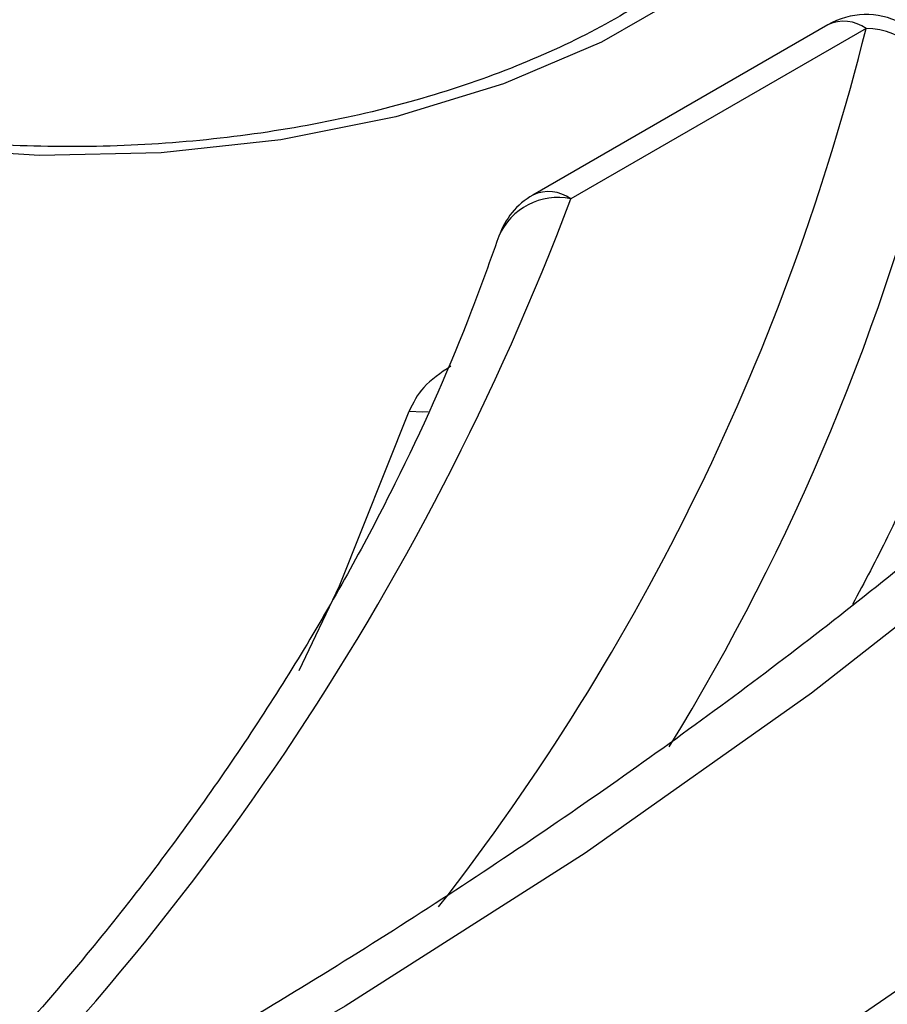
# Model space of a CAD drawing. Units: millimetres. Extents: x 299 to 1526, y 467 to 2155.
# Drawn here: x 1498 to 1501, y 528 to 532 of the extents above; entities that cross this region are included whole.
import ezdxf

# ---------------------------------------------------------------- set-up
doc = ezdxf.new("R2010")
doc.units = ezdxf.units.MM

msp = doc.modelspace()

# ---------------------------------------------------------------- linework, layer by layer
at = {"color": 7, "linetype": 'Continuous'}
for p, q in [((1501.165, 532.1067), (1500.0022, 531.4354)), ((1501.315, 532.0918), (1500.1521, 531.4205))]:
    msp.add_line(p, q, dxfattribs=at)
at = {"color": 7, "linetype": 'Continuous', "flags": 128}
for points in [[(1500.9284, 534.3996), (1501.0168, 534.3092), (1501.2087, 534.0553), (1501.3329, 533.7877), (1501.3866, 533.5125), (1501.3687, 533.2357), (1501.2795, 532.9635), (1501.121, 532.702), (1500.8968, 532.4571), (1500.6118, 532.2342), (1500.2725, 532.0384), (1499.8865, 531.8739), (1499.4622, 531.7444), (1499.0093, 531.6529), (1498.5378, 531.6014), (1498.0583, 531.5911), (1497.5815, 531.6221), (1497.118, 531.6938), (1496.6782, 531.8046), (1496.2719, 531.952), (1495.9082, 532.1326)], [(1499.0811, 529.5628), (1499.2402, 529.8953), (1499.5146, 530.5838)], [(1499.5146, 530.5838), (1499.5689, 530.5818), (1499.5896, 530.5833)], [(1501.937, 530.1283), (1501.1007, 529.4731), (1500.2084, 528.843), (1499.2623, 528.2396), (1498.265, 527.6644), (1497.2188, 527.1189), (1496.1265, 526.6043), (1494.9908, 526.1222), (1493.8145, 525.6735), (1492.6007, 525.2596), (1491.3524, 524.8813), (1490.0728, 524.5398), (1488.765, 524.2358), (1487.4324, 523.9701), (1486.0784, 523.7435)], [(1485.2391, 522.7071), (1486.6398, 522.9038), (1488.0223, 523.1396), (1489.3832, 523.414), (1490.7194, 523.7264), (1492.0277, 524.0759), (1493.3049, 524.4618), (1494.5481, 524.8831), (1495.7543, 525.3389), (1496.9206, 525.828), (1498.0442, 526.3494), (1499.1226, 526.9017), (1500.1531, 527.4836), (1501.1333, 528.0938), (1502.0608, 528.7309)]]:
    msp.add_lwpolyline(points, dxfattribs=at)
at = {"color": 7, "linetype": 'Continuous'}
for centre, radius, start, end in [((1494.2677, 533.7905), 8.8985, 342.29453, 42.51449), ((1493.8785, 533.8134), 8.5866, 334.16597, 42.63866), ((1493.3437, 532.9096), 8.2267, 354.07051, 35.32971), ((1501.315, 531.8468), 0.3, 5.6923, 119.9973), ((1501.2274, 531.9717), 0.1487, 53.8916, 114.7979), ((1492.3201, 534.3276), 9.2686, 322.07228, 346.04145), ((1501.31, 531.7859), 0.306, 9.4901, 89.0731), ((1492.8851, 533.9589), 8.9812, 328.46127, 346.32977), ((1500.0645, 531.3004), 0.1487, 53.8916, 114.7979), ((1490.2324, 535.1605), 10.6014, 312.72038, 339.3422), ((1500.1521, 531.1756), 0.3, 119.9973, 161.0183), ((1500.1003, 531.1736), 0.2523, 78.1385, 156.7675)]:
    msp.add_arc(centre, radius, start, end, dxfattribs=at)
for points, knots in [([(1506.3609, 537.4941), (1506.3509, 537.424), (1506.3051, 537.1055), (1506.1604, 536.5416), (1505.9256, 535.8048), (1505.6242, 535.0757), (1505.2634, 534.3557), (1504.8423, 533.6466), (1504.3625, 532.9497), (1503.825, 532.2664), (1503.2309, 531.5984), (1502.5816, 530.9468), (1501.8783, 530.3133), (1501.1227, 529.6991), (1500.3163, 529.1057), (1499.4608, 528.5345), (1498.5582, 527.9868), (1497.6104, 527.4639), (1496.6195, 526.9671), (1495.5879, 526.4977), (1494.5178, 526.0567), (1493.4117, 525.6453), (1492.2721, 525.2644), (1491.1017, 524.915), (1489.903, 524.598), (1488.6789, 524.314), (1487.4323, 524.0639), (1486.166, 523.8483), (1484.8829, 523.6675), (1483.586, 523.5222), (1482.2783, 523.4127), (1480.9629, 523.3391), (1479.6428, 523.3018), (1478.3211, 523.3008), (1477.0007, 523.3361), (1475.6849, 523.4076), (1474.3767, 523.5152), (1473.079, 523.6585), (1471.795, 523.8373), (1470.5275, 524.0511), (1469.2796, 524.2993), (1468.0541, 524.5814), (1466.8538, 524.8967), (1465.6816, 525.2444), (1464.5402, 525.6236), (1463.4321, 526.0334), (1462.3599, 526.4728), (1461.3262, 526.9406), (1460.3332, 527.4358), (1459.3833, 527.9571), (1458.4785, 528.5032), (1457.6209, 529.0728), (1456.8124, 529.6644), (1456.0548, 530.2766), (1455.3496, 530.908), (1454.6984, 531.5569), (1454.1025, 532.2221), (1453.5631, 532.9018), (1453.0813, 533.5948), (1452.6578, 534.2996), (1452.294, 535.0148), (1451.9895, 535.739), (1451.7489, 536.471), (1451.5882, 537.0929), (1451.5322, 537.4713), (1451.5128, 537.6026)], [0, 0, 0, 0, 0.004632, 0.02107, 0.037475, 0.05384, 0.070161, 0.08644, 0.102682, 0.118891, 0.135074, 0.151237, 0.167385, 0.183523, 0.199655, 0.215783, 0.23191, 0.248037, 0.264166, 0.280297, 0.296431, 0.312569, 0.32871, 0.344854, 0.361002, 0.377153, 0.393306, 0.409463, 0.425621, 0.441782, 0.457944, 0.474107, 0.490271, 0.506435, 0.522599, 0.538763, 0.554926, 0.571087, 0.587247, 0.603405, 0.619561, 0.635714, 0.651863, 0.668009, 0.684152, 0.700291, 0.716425, 0.732556, 0.748682, 0.764805, 0.780925, 0.797042, 0.813159, 0.829276, 0.845395, 0.861521, 0.877656, 0.893805, 0.909973, 0.926168, 0.942395, 0.958659, 0.974967, 0.991319, 1, 1, 1, 1]), ([(1501.1824, 533.2092), (1501.1738, 533.1414), (1501.1553, 532.9963), (1501.0503, 532.7755), (1500.8852, 532.5534), (1500.6631, 532.3467), (1500.3907, 532.159), (1500.0721, 531.994), (1499.7136, 531.8555), (1499.3224, 531.7468), (1498.9064, 531.6705), (1498.4746, 531.6287), (1498.0363, 531.6224), (1497.6008, 531.6518), (1497.1779, 531.7162), (1496.7764, 531.8139), (1496.4123, 531.9404), (1496.1624, 532.0558), (1496.0373, 532.1261), (1496.0082, 532.1425)], [0, 0, 0, 0, 0.057493, 0.123009, 0.186431, 0.248408, 0.309778, 0.371014, 0.432268, 0.493634, 0.555121, 0.616703, 0.678338, 0.739983, 0.801578, 0.863073, 0.924423, 0.98239, 1, 1, 1, 1]), ([(1501.9265, 531.5303), (1501.9197, 531.5006), (1501.861, 531.2426), (1501.6879, 530.7612), (1501.4739, 530.2207), (1501.3088, 529.911), (1501.2615, 529.8223)], [0, 0, 0, 0, 0.051458, 0.446857, 0.841522, 1, 1, 1, 1]), ([(1499.8685, 531.2731), (1499.8283, 531.1614), (1499.7107, 530.8342), (1499.4688, 530.2967), (1499.1231, 529.6653), (1498.7167, 529.0458), (1498.2537, 528.4392), (1497.7288, 527.8495), (1497.3248, 527.4326), (1497.0804, 527.2186), (1497.0472, 527.1895)], [0, 0, 0, 0, 0.077966, 0.228407, 0.378583, 0.528436, 0.67801, 0.827358, 0.976536, 1, 1, 1, 1]), ([(1499.6791, 530.7611), (1499.6396, 530.7346), (1499.5622, 530.6824), (1499.5303, 530.6163), (1499.5146, 530.5838)], [0, 0, 0, 0, 0.509106, 1, 1, 1, 1])]:
    msp.add_open_spline(points, degree=3, knots=knots, dxfattribs=at)

doc.saveas('drawing.dxf')
